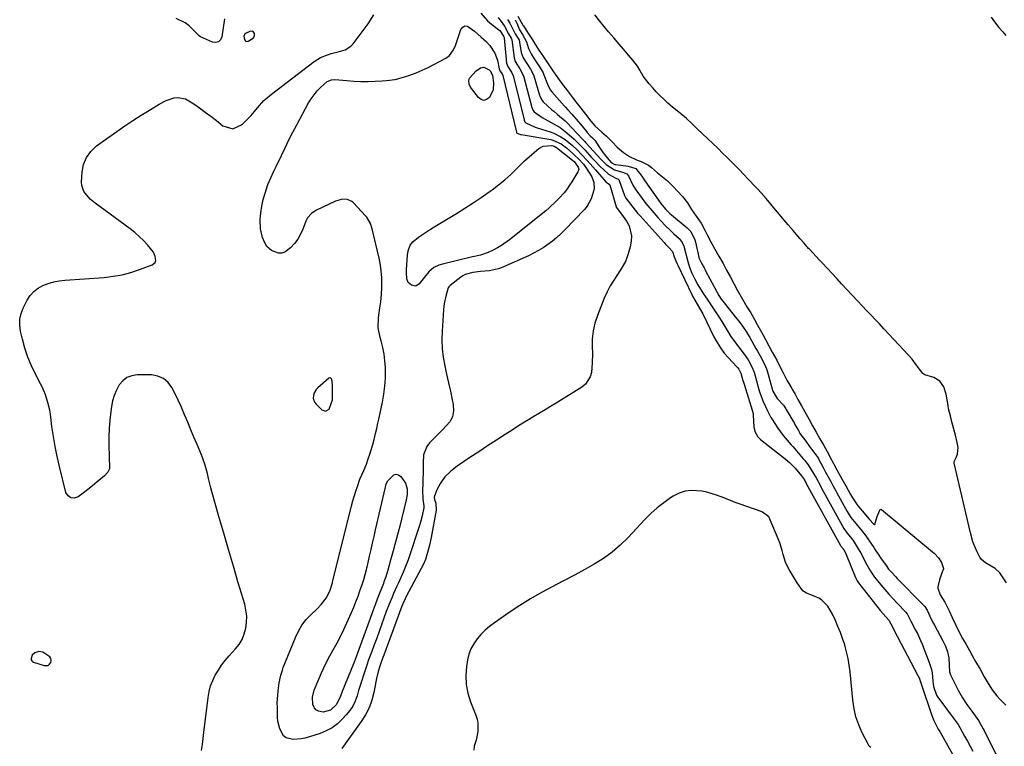
# Model space of a CAD drawing. Units: inches. Extents: x 1883761 to 1889572, y 416116 to 422031.
# Drawn here: x 1885657 to 1886130, y 420535 to 420884 of the extents above; entities that cross this region are included whole.
import ezdxf

# ---------------------------------------------------------------- set-up
doc = ezdxf.new("R2010")
doc.units = ezdxf.units.IN
doc.header["$MEASUREMENT"] = 0
for name, color, linetype in [('1', 7, 'Continuous'), ('7', 7, 'Continuous'), ('8', 7, 'Continuous')]:
    doc.layers.add(name, color=color, linetype=linetype)

msp = doc.modelspace()

# ---------------------------------------------------------------- linework, layer by layer
at = {"layer": '1', "color": 18}
for points in [[(1885769.39, 420878.51, 1630), (1885768.89, 420878.66, 1630), (1885767.77, 420878.49, 1630), (1885765.99, 420877.72, 1630), (1885765.23, 420877.17, 1630), (1885764.97, 420876.25, 1630), (1885765.21, 420874.66, 1630), (1885765.86, 420873.81, 1630), (1885766.93, 420873.83, 1630), (1885769.46, 420875.34, 1630), (1885769.89, 420875.91, 1630), (1885770.07, 420876.6, 1630), (1885770.03, 420877.59, 1630), (1885769.39, 420878.51, 1630)], [(1885807.33, 420710.43, 1632), (1885807.04, 420711.52, 1632), (1885806.51, 420712.01, 1632), (1885805.8, 420711.85, 1632), (1885800.41, 420707.25, 1632), (1885799.63, 420706.42, 1632), (1885798.56, 420704.48, 1632), (1885798.27, 420702.26, 1632), (1885798.95, 420700.26, 1632), (1885799.63, 420699.38, 1632), (1885802.46, 420696.66, 1632), (1885804.21, 420696.02, 1632), (1885805.86, 420696.88, 1632), (1885807.45, 420701.36, 1632), (1885807.45, 420705.63, 1632), (1885807.45, 420706.43, 1632), (1885807.45, 420708.03, 1632), (1885807.33, 420710.43, 1632)], [(1885664.48, 420579.82, 1630), (1885663.24, 420578.73, 1630), (1885662.66, 420577.03, 1630), (1885662.74, 420576.44, 1630), (1885662.94, 420575.95, 1630), (1885663.32, 420575.57, 1630), (1885663.82, 420575.27, 1630), (1885668.94, 420573.63, 1630), (1885670.83, 420573.75, 1630), (1885671.53, 420574.32, 1630), (1885672.12, 420575.14, 1630), (1885672.26, 420576.16, 1630), (1885672.15, 420577.1, 1630), (1885671.65, 420577.9, 1630), (1885668.37, 420580.08, 1630), (1885666.44, 420580.49, 1630), (1885664.48, 420579.82, 1630)]]:
    msp.add_polyline3d(points, dxfattribs=at)
at = {"layer": '7', "color": 18}
for points in [[(1885878.79, 420887.36, 1632), (1885882.1, 420883.7, 1632), (1885883.98, 420882.08, 1632), (1885887.43, 420879.39, 1632), (1885887.9, 420878.98, 1632), (1885888.67, 420878.06, 1632), (1885889.94, 420875.9, 1632), (1885890.01, 420875.73, 1632), (1885890.04, 420875.61, 1632), (1885890.05, 420875.55, 1632), (1885891.23, 420863.36, 1632), (1885891.75, 420861.69, 1632), (1885893.55, 420858.97, 1632), (1885894.26, 420857.53, 1632), (1885894.32, 420857.31, 1632), (1885899.66, 420836.08, 1632), (1885899.71, 420835.88, 1632), (1885900.04, 420835.1, 1632), (1885900.48, 420834.69, 1632), (1885904.86, 420832.56, 1632), (1885905.86, 420832.21, 1632), (1885912.17, 420830.23, 1632), (1885913.91, 420829.59, 1632), (1885917.21, 420827.97, 1632), (1885919.3, 420826.6, 1632), (1885922.89, 420823.72, 1632), (1885925.11, 420821.59, 1632), (1885927.26, 420819.39, 1632), (1885930.16, 420816.31, 1632), (1885932.72, 420813.46, 1632), (1885933.98, 420812.01, 1632), (1885938.95, 420806.21, 1632), (1885940.71, 420805.03, 1632), (1885940.79, 420804.87, 1632), (1885943.92, 420794.17, 1632), (1885943.95, 420794.09, 1632), (1885944.01, 420793.93, 1632), (1885945.31, 420792.19, 1632), (1885946.47, 420790.64, 1632), (1885948.88, 420787.33, 1632), (1885950.12, 420785.08, 1632), (1885951.2, 420780.26, 1632), (1885951.04, 420777.69, 1632), (1885950.53, 420774.98, 1632), (1885949.64, 420771.56, 1632), (1885948.45, 420768.26, 1632), (1885946.83, 420765.17, 1632), (1885944.54, 420761.72, 1632), (1885942.69, 420759.03, 1632), (1885940.98, 420756.25, 1632), (1885939.5, 420753.35, 1632), (1885938.18, 420750.36, 1632), (1885934.87, 420741.97, 1632), (1885933.68, 420738.31, 1632), (1885932.8, 420734.59, 1632), (1885932.4, 420730.79, 1632), (1885932.3, 420726.93, 1632), (1885932.42, 420723.77, 1632), (1885932.39, 420719.16, 1632), (1885931.97, 420714.56, 1632), (1885931.37, 420712.46, 1632), (1885929.09, 420708.95, 1632), (1885927.4, 420707.56, 1632), (1885914.96, 420699.88, 1632), (1885912.31, 420698.26, 1632), (1885909.67, 420696.65, 1632), (1885907.01, 420695.05, 1632), (1885904.35, 420693.46, 1632), (1885901.7, 420691.87, 1632), (1885899.05, 420690.25, 1632), (1885896.43, 420688.6, 1632), (1885893.82, 420686.93, 1632), (1885890.52, 420684.78, 1632), (1885886.28, 420682.01, 1632), (1885882.04, 420679.24, 1632), (1885877.81, 420676.44, 1632), (1885873.59, 420673.64, 1632), (1885867.41, 420669.53, 1632), (1885864.37, 420667.19, 1632), (1885861.57, 420664.36, 1632), (1885859.4, 420661.4, 1632), (1885857.74, 420658.12, 1632), (1885856.45, 420654.68, 1632), (1885856.63, 420653.47, 1632), (1885857.16, 420651.77, 1632), (1885857.38, 420648.32, 1632), (1885854.97, 420635.27, 1632), (1885854.19, 420631.62, 1632), (1885853.21, 420628.01, 1632), (1885852.21, 420624.72, 1632), (1885851.38, 420622.79, 1632), (1885843, 420606.87, 1632), (1885842.42, 420605.73, 1632), (1885841.38, 420603.39, 1632), (1885840.91, 420602.2, 1632), (1885832.21, 420578.62, 1632), (1885831.78, 420577.47, 1632), (1885830.22, 420573.36, 1632), (1885829.42, 420570.88, 1632), (1885828.66, 420567.48, 1632), (1885828.49, 420566.63, 1632), (1885827.35, 420560.68, 1632), (1885826.37, 420556.95, 1632), (1885825.1, 420553.35, 1632), (1885823.36, 420549.96, 1632), (1885821.31, 420546.69, 1632), (1885812.03, 420533.83, 1632)], [(1885744.59, 420532.88, 1632), (1885745, 420535.74, 1632), (1885745.38, 420538.6, 1632), (1885745.74, 420541.46, 1632), (1885747.75, 420558.34, 1632), (1885748.24, 420561.13, 1632), (1885748.95, 420563.86, 1632), (1885749.97, 420566.49, 1632), (1885751.19, 420569.05, 1632), (1885752.66, 420571.5, 1632), (1885754.24, 420573.87, 1632), (1885755.98, 420576.12, 1632), (1885757.84, 420578.29, 1632), (1885760.82, 420581.53, 1632), (1885762.59, 420583.81, 1632), (1885764.08, 420586.24, 1632), (1885765.13, 420588.88, 1632), (1885765.91, 420591.66, 1632), (1885766.24, 420594.55, 1632), (1885766.29, 420597.42, 1632), (1885765.94, 420600.28, 1632), (1885765.31, 420603.11, 1632), (1885762.22, 420613.51, 1632), (1885759.87, 420621.46, 1632), (1885757.54, 420629.42, 1632), (1885755.25, 420637.39, 1632), (1885752.97, 420645.36, 1632), (1885749.75, 420656.76, 1632), (1885749.12, 420659.05, 1632), (1885747.95, 420663.63, 1632), (1885747.4, 420665.94, 1632), (1885746.14, 420670.49, 1632), (1885744.5, 420674.93, 1632), (1885742.4, 420679.92, 1632), (1885740.91, 420683.49, 1632), (1885739.42, 420687.05, 1632), (1885737.93, 420690.62, 1632), (1885736.45, 420694.19, 1632), (1885734.76, 420698.18, 1632), (1885733.37, 420701.27, 1632), (1885731.9, 420704.33, 1632), (1885730.38, 420707.36, 1632), (1885728.49, 420709.83, 1632), (1885726.27, 420711.75, 1632), (1885723.54, 420712.84, 1632), (1885720.48, 420713.38, 1632), (1885713.6, 420713.38, 1632), (1885711.01, 420712.96, 1632), (1885708.68, 420712.1, 1632), (1885706.71, 420710.56, 1632), (1885705, 420708.58, 1632), (1885703.68, 420706.12, 1632), (1885702.59, 420703.58, 1632), (1885701.82, 420700.92, 1632), (1885701.27, 420698.19, 1632), (1885700.93, 420695.75, 1632), (1885700.48, 420691.73, 1632), (1885700.16, 420687.7, 1632), (1885700.03, 420683.66, 1632), (1885700.04, 420679.61, 1632), (1885700.32, 420668.78, 1632), (1885700.27, 420668.2, 1632), (1885699.58, 420666.67, 1632), (1885697.91, 420664.97, 1632), (1885694.38, 420661.93, 1632), (1885692.17, 420660.08, 1632), (1885689.94, 420658.25, 1632), (1885687.66, 420656.49, 1632), (1885685.35, 420654.76, 1632), (1885683.43, 420654.18, 1632), (1885681.75, 420654.24, 1632), (1885680.42, 420655.28, 1632), (1885679.32, 420656.95, 1632), (1885676.28, 420669.38, 1632), (1885675.2, 420674.16, 1632), (1885674.22, 420678.95, 1632), (1885673.4, 420683.78, 1632), (1885672.69, 420688.63, 1632), (1885671.92, 420694.52, 1632), (1885671.62, 420696.42, 1632), (1885670.77, 420700.17, 1632), (1885669.57, 420703.83, 1632), (1885668.07, 420707.37, 1632), (1885667.21, 420709.1, 1632), (1885664.78, 420713.72, 1632), (1885662.83, 420717.8, 1632), (1885661.09, 420721.96, 1632), (1885659.66, 420726.24, 1632), (1885658.45, 420730.6, 1632), (1885657.53, 420734.47, 1632), (1885657.17, 420737.34, 1632), (1885657.21, 420740.15, 1632), (1885657.84, 420742.89, 1632), (1885658.87, 420745.59, 1632), (1885660.77, 420749.31, 1632), (1885662.23, 420751.55, 1632), (1885663.94, 420753.52, 1632), (1885666.02, 420755.09, 1632), (1885668.35, 420756.39, 1632), (1885670.92, 420757.34, 1632), (1885673.53, 420758.11, 1632), (1885676.2, 420758.62, 1632), (1885678.92, 420758.96, 1632), (1885697.71, 420760.32, 1632), (1885702.06, 420760.83, 1632), (1885706.36, 420761.58, 1632), (1885710.57, 420762.69, 1632), (1885714.73, 420764.05, 1632), (1885720.88, 420766.35, 1632), (1885722.28, 420767.53, 1632), (1885722.55, 420768.38, 1632), (1885722.34, 420770.4, 1632), (1885721.43, 420772.36, 1632), (1885718.53, 420775.9, 1632), (1885716.61, 420778.01, 1632), (1885714.6, 420780.02, 1632), (1885712.45, 420781.88, 1632), (1885710.21, 420783.65, 1632), (1885693.48, 420795.93, 1632), (1885691.02, 420797.99, 1632), (1885688, 420801.65, 1632), (1885687.06, 420804.51, 1632), (1885686.96, 420806.06, 1632), (1885687.2, 420810.86, 1632), (1885687.92, 420814.59, 1632), (1885689.22, 420817.99, 1632), (1885691.39, 420820.92, 1632), (1885694.15, 420823.53, 1632), (1885703.86, 420830.43, 1632), (1885707.72, 420833.11, 1632), (1885711.61, 420835.74, 1632), (1885715.55, 420838.28, 1632), (1885719.53, 420840.78, 1632), (1885724.15, 420843.61, 1632), (1885727.65, 420845.4, 1632), (1885731.38, 420846.63, 1632), (1885733.25, 420846.84, 1632), (1885736.81, 420846.19, 1632), (1885740.81, 420843.72, 1632), (1885743.58, 420841.77, 1632), (1885746.33, 420839.79, 1632), (1885749.04, 420837.75, 1632), (1885751.73, 420835.69, 1632), (1885754.89, 420833.21, 1632), (1885759.6, 420831.74, 1632), (1885764.11, 420833.75, 1632), (1885765.11, 420834.75, 1632), (1885768.38, 420838.18, 1632), (1885771.44, 420841.79, 1632), (1885774.6, 420845.29, 1632), (1885776.35, 420846.88, 1632), (1885778.17, 420848.38, 1632), (1885798.72, 420864.1, 1632), (1885801.77, 420866.03, 1632), (1885805.11, 420867.38, 1632), (1885806.94, 420867.92, 1632), (1885810.31, 420868.78, 1632), (1885813.6, 420869.68, 1632), (1885816.34, 420871.43, 1632), (1885817.49, 420872.66, 1632), (1885824.7, 420882.3, 1632), (1885827.41, 420886.52, 1632)], [(1885755.63, 420884.59, 1632), (1885754.95, 420880.28, 1632), (1885754.39, 420875.95, 1632), (1885753.73, 420874.51, 1632), (1885752.8, 420873.53, 1632), (1885751.49, 420873.23, 1632), (1885749.91, 420873.39, 1632), (1885744.07, 420875.99, 1632), (1885743.4, 420876.39, 1632), (1885742.59, 420877.26, 1632), (1885742.06, 420877.85, 1632), (1885738.62, 420881.25, 1632), (1885736.73, 420882.77, 1632), (1885732.46, 420884.83, 1632)], [(1885891.64, 420884.26, 1628), (1885892.79, 420882.6, 1628), (1885894.23, 420879.72, 1628), (1885895.37, 420877.4, 1628), (1885896.78, 420875.2, 1628), (1885897.17, 420874.33, 1628), (1885897.35, 420873.72, 1628), (1885897.42, 420873.4, 1628), (1885898.28, 420868.48, 1628), (1885899.18, 420865.82, 1628), (1885900.92, 420863.11, 1628), (1885902.76, 420860.35, 1628), (1885904.13, 420857.68, 1628), (1885904.26, 420857.27, 1628), (1885907, 420848, 1628), (1885907.15, 420847.53, 1628), (1885907.94, 420845.77, 1628), (1885908.85, 420844.67, 1628), (1885913, 420840.95, 1628), (1885913.9, 420840.17, 1628), (1885915.74, 420838.65, 1628), (1885919.38, 420835.58, 1628), (1885920.22, 420834.73, 1628), (1885927.74, 420826.77, 1628), (1885928.15, 420826.33, 1628), (1885928.75, 420825.64, 1628), (1885929.16, 420825.18, 1628), (1885929.36, 420824.95, 1628), (1885936.44, 420817.1, 1628), (1885939.06, 420814.56, 1628), (1885943.12, 420812.02, 1628), (1885946.85, 420810.9, 1628), (1885948.26, 420810.5, 1628), (1885949.07, 420810.09, 1628), (1885949.87, 420809.14, 1628), (1885951.87, 420804.71, 1628), (1885952.61, 420803.34, 1628), (1885953.25, 420802.38, 1628), (1885956.35, 420798.23, 1628), (1885958.16, 420795.88, 1628), (1885960.02, 420793.56, 1628), (1885961.94, 420791.29, 1628), (1885963.91, 420789.06, 1628), (1885967.19, 420785.49, 1628), (1885970.07, 420782.65, 1628), (1885971.56, 420781.28, 1628), (1885974.13, 420779, 1628), (1885975.66, 420777.13, 1628), (1885976.41, 420775.33, 1628), (1885976.51, 420775.02, 1628), (1885976.59, 420774.71, 1628), (1885978.35, 420767.97, 1628), (1885979.19, 420765.15, 1628), (1885980.23, 420762.39, 1628), (1885981.62, 420759.39, 1628), (1885983.17, 420756.68, 1628), (1885986, 420752.16, 1628), (1885986.46, 420751.44, 1628), (1885987.86, 420749.31, 1628), (1885990.05, 420746.08, 1628), (1885991.61, 420743.75, 1628), (1885993.14, 420741.41, 1628), (1885994.62, 420739.03, 1628), (1885996.09, 420736.65, 1628), (1885997.99, 420733.48, 1628), (1885999, 420731.88, 1628), (1886001.17, 420728.77, 1628), (1886003.3, 420726.07, 1628), (1886005.34, 420723.39, 1628), (1886007.27, 420720.64, 1628), (1886009.31, 420716.93, 1628), (1886010.09, 420715.06, 1628), (1886010.17, 420714.78, 1628), (1886012.4, 420706.47, 1628), (1886012.76, 420705.21, 1628), (1886014.46, 420700.62, 1628), (1886016.65, 420696.17, 1628), (1886017.58, 420694.21, 1628), (1886018.27, 420692.95, 1628), (1886018.65, 420692.33, 1628), (1886021.54, 420687.8, 1628), (1886024.12, 420684.27, 1628), (1886026.05, 420682.07, 1628), (1886027.98, 420679.87, 1628), (1886028.94, 420678.76, 1628), (1886033.79, 420673.06, 1628), (1886034.36, 420672.37, 1628), (1886036.13, 420670.11, 1628), (1886038.76, 420666.03, 1628), (1886039.93, 420663.86, 1628), (1886042.01, 420660.07, 1628), (1886042.46, 420659.26, 1628), (1886042.61, 420658.99, 1628), (1886053.31, 420639.64, 1628), (1886053.6, 420639.14, 1628), (1886054.74, 420637.43, 1628), (1886057.29, 420634.4, 1628), (1886057.81, 420633.72, 1628), (1886060.24, 420629.82, 1628), (1886061.74, 420627.15, 1628), (1886063.71, 420623.27, 1628), (1886066.05, 420619.09, 1628), (1886068.11, 420616.15, 1628), (1886071.12, 420612.51, 1628), (1886073.04, 420610.26, 1628), (1886074.99, 420608.02, 1628), (1886076.98, 420605.83, 1628), (1886079, 420603.66, 1628), (1886083.03, 420599.39, 1628), (1886083.77, 420598.49, 1628), (1886085.54, 420594.94, 1628), (1886087.82, 420590.68, 1628), (1886088.67, 420589.05, 1628), (1886090.23, 420585.71, 1628), (1886090.93, 420584.01, 1628), (1886094.39, 420575.19, 1628), (1886095.41, 420571.85, 1628), (1886095.72, 420570.14, 1628), (1886096.08, 420566.15, 1628), (1886096.44, 420563.67, 1628), (1886097.91, 420559.48, 1628), (1886098.53, 420558.52, 1628), (1886105.88, 420548.48, 1628), (1886106.81, 420547.2, 1628), (1886108.18, 420545.25, 1628), (1886109.02, 420543.91, 1628), (1886111.35, 420539.75, 1628), (1886112.69, 420537.32, 1628), (1886114.02, 420534.88, 1628), (1886115.32, 420532.43, 1628)], [(1885895.4, 420884.22, 1626), (1885896.2, 420882.53, 1626), (1885897.46, 420879.28, 1626), (1885898.79, 420877.05, 1626), (1885900.82, 420873.61, 1626), (1885901.81, 420870.41, 1626), (1885902.94, 420867.78, 1626), (1885904.47, 420865.38, 1626), (1885906.04, 420863.01, 1626), (1885907.36, 420861.06, 1626), (1885908.71, 420858.74, 1626), (1885909.15, 420857.76, 1626), (1885910.79, 420853.27, 1626), (1885912.19, 420850.56, 1626), (1885912.94, 420849.6, 1626), (1885918.98, 420842.65, 1626), (1885919.44, 420842.13, 1626), (1885920.63, 420840.89, 1626), (1885922.53, 420838.8, 1626), (1885925.65, 420835.22, 1626), (1885926.67, 420834.01, 1626), (1885929.57, 420830.52, 1626), (1885929.98, 420830.03, 1626), (1885931.41, 420828.43, 1626), (1885932.72, 420827.31, 1626), (1885933.33, 420826.64, 1626), (1885933.54, 420826.35, 1626), (1885935.94, 420822.71, 1626), (1885937.68, 420820.22, 1626), (1885939.54, 420817.83, 1626), (1885941.51, 420815.53, 1626), (1885943.28, 420814.61, 1626), (1885943.67, 420814.53, 1626), (1885949.59, 420813.71, 1626), (1885951.31, 420813.38, 1626), (1885953.33, 420812.59, 1626), (1885956.24, 420808.94, 1626), (1885957.73, 420806.79, 1626), (1885965.41, 420795.81, 1626), (1885965.96, 420795.06, 1626), (1885967.74, 420792.92, 1626), (1885969.04, 420791.6, 1626), (1885969.73, 420790.98, 1626), (1885970.43, 420790.38, 1626), (1885978.03, 420784.19, 1626), (1885979.71, 420782.43, 1626), (1885981.74, 420778.31, 1626), (1885982, 420777.31, 1626), (1885983.61, 420770.05, 1626), (1885983.68, 420769.79, 1626), (1885984.01, 420768.73, 1626), (1885985.04, 420766.78, 1626), (1885986.1, 420764.85, 1626), (1885986.63, 420763.88, 1626), (1885986.84, 420763.49, 1626), (1885990.91, 420755.79, 1626), (1885991.11, 420755.4, 1626), (1885993.22, 420751.54, 1626), (1885994.32, 420749.79, 1626), (1885994.47, 420749.6, 1626), (1885998.16, 420745.07, 1626), (1886001.13, 420741.37, 1626), (1886002.84, 420739.2, 1626), (1886004.61, 420736.82, 1626), (1886006.28, 420734.35, 1626), (1886007.82, 420731.88, 1626), (1886008.11, 420731.38, 1626), (1886011.08, 420726.19, 1626), (1886011.82, 420724.85, 1626), (1886013.03, 420722.61, 1626), (1886015.23, 420718.58, 1626), (1886016.21, 420716.32, 1626), (1886016.5, 420715.38, 1626), (1886019.08, 420706.11, 1626), (1886019.23, 420705.63, 1626), (1886021.28, 420702.13, 1626), (1886024.37, 420698.82, 1626), (1886025.35, 420697.06, 1626), (1886025.56, 420696.71, 1626), (1886029.52, 420690.04, 1626), (1886029.65, 420689.83, 1626), (1886030.25, 420688.77, 1626), (1886031.44, 420686.62, 1626), (1886031.95, 420685.75, 1626), (1886032.23, 420685.32, 1626), (1886034.96, 420681.54, 1626), (1886036.79, 420679.02, 1626), (1886037.73, 420677.77, 1626), (1886040.27, 420674.41, 1626), (1886040.91, 420673.47, 1626), (1886041.14, 420673.07, 1626), (1886043.35, 420668.87, 1626), (1886044.55, 420666.61, 1626), (1886045.77, 420664.36, 1626), (1886047.01, 420662.11, 1626), (1886048.24, 420659.87, 1626), (1886049.48, 420657.62, 1626), (1886049.97, 420656.72, 1626), (1886054.89, 420647.81, 1626), (1886055.38, 420646.96, 1626), (1886056.69, 420644.91, 1626), (1886059.13, 420641.91, 1626), (1886062.19, 420638.24, 1626), (1886062.75, 420637.48, 1626), (1886063.03, 420637.09, 1626), (1886067.67, 420630.39, 1626), (1886068.09, 420629.78, 1626), (1886070.14, 420626.67, 1626), (1886070.99, 420625.44, 1626), (1886073.62, 420621.73, 1626), (1886074.84, 420620.09, 1626), (1886076.15, 420618.52, 1626), (1886078.23, 420616.26, 1626), (1886078.94, 420615.53, 1626), (1886091.31, 420603.09, 1626), (1886092.27, 420601.99, 1626), (1886093.32, 420600.36, 1626), (1886095.34, 420596.05, 1626), (1886096.41, 420593.89, 1626), (1886096.86, 420593.04, 1626), (1886100.87, 420585.61, 1626), (1886102.14, 420582.96, 1626), (1886103.13, 420580.2, 1626), (1886103.84, 420577.37, 1626), (1886103.89, 420573.62, 1626), (1886104.09, 420570.59, 1626), (1886104.61, 420569.18, 1626), (1886108.44, 420561.58, 1626), (1886110.33, 420558.17, 1626), (1886112.47, 420554.91, 1626), (1886114.75, 420551.73, 1626), (1886116.39, 420549.49, 1626), (1886118, 420547.24, 1626), (1886120.31, 420543.24, 1626), (1886120.72, 420542.41, 1626), (1886132.24, 420519.01, 1626)], [(1885896.54, 420885.96, 1624), (1885899.03, 420881.64, 1624), (1885899.3, 420881.21, 1624), (1885900.63, 420879.12, 1624), (1885902.02, 420877.01, 1624), (1885903.66, 420874.52, 1624), (1885905.15, 420872.15, 1624), (1885906.77, 420869.55, 1624), (1885908.9, 420866.33, 1624), (1885911.14, 420862.95, 1624), (1885913.45, 420859.57, 1624), (1885914.51, 420858.02, 1624), (1885916.51, 420855.24, 1624), (1885918.27, 420852.92, 1624), (1885920.47, 420850.02, 1624), (1885922.88, 420846.84, 1624), (1885924.92, 420844.16, 1624), (1885926.85, 420841.61, 1624), (1885929.08, 420838.74, 1624), (1885931.64, 420835.5, 1624), (1885933.63, 420833.16, 1624), (1885936.95, 420830.19, 1624), (1885939.3, 420828.2, 1624), (1885941.88, 420825.5, 1624), (1885944.41, 420822.92, 1624), (1885947.45, 420820.38, 1624), (1885950.24, 420818.41, 1624), (1885953.72, 420816.85, 1624), (1885955.94, 420816, 1624), (1885959.37, 420814.19, 1624), (1885960.88, 420813.07, 1624), (1885963.78, 420810.56, 1624), (1885965.39, 420809.23, 1624), (1885968.47, 420806.8, 1624), (1885971.13, 420804.21, 1624), (1885973.45, 420801.67, 1624), (1885975.75, 420799.15, 1624), (1885978.14, 420796.19, 1624), (1885980.12, 420792.9, 1624), (1885982.36, 420789.69, 1624), (1885984.68, 420786.43, 1624), (1885986.72, 420782.71, 1624), (1885987.65, 420780.84, 1624), (1885989.43, 420777.41, 1624), (1885991.36, 420773.92, 1624), (1885993.23, 420770.55, 1624), (1885995.23, 420766.94, 1624), (1885996.98, 420763.73, 1624), (1885998.61, 420760.76, 1624), (1886000.6, 420757.11, 1624), (1886002.26, 420754.08, 1624), (1886004.59, 420749.85, 1624), (1886006.74, 420746.17, 1624), (1886008.53, 420743.29, 1624), (1886010.35, 420740.05, 1624), (1886011.83, 420737.36, 1624), (1886013.11, 420735.04, 1624), (1886014.32, 420732.81, 1624), (1886015.6, 420730.46, 1624), (1886017.24, 420727.42, 1624), (1886018.89, 420724.4, 1624), (1886021.03, 420720.5, 1624), (1886022.74, 420717.15, 1624), (1886024.09, 420714.44, 1624), (1886025.97, 420710.97, 1624), (1886028.3, 420706.83, 1624), (1886028.6, 420706.31, 1624), (1886029.87, 420704.09, 1624), (1886031.21, 420701.67, 1624), (1886032.89, 420698.62, 1624), (1886034.33, 420696.02, 1624), (1886036.59, 420691.92, 1624), (1886038.24, 420688.9, 1624), (1886039.95, 420685.82, 1624), (1886041.83, 420682.65, 1624), (1886043.66, 420679.44, 1624), (1886045.23, 420676.57, 1624), (1886047.39, 420672.62, 1624), (1886048.38, 420670.79, 1624), (1886049.99, 420667.81, 1624), (1886052.36, 420663.5, 1624), (1886054.22, 420660.11, 1624), (1886056.51, 420655.94, 1624), (1886057.42, 420654.33, 1624), (1886060.06, 420650.5, 1624), (1886062.21, 420647.95, 1624), (1886063.74, 420646.15, 1624), (1886065.48, 420644.1, 1624), (1886067.67, 420641.62, 1624), (1886067.81, 420641.5, 1624), (1886068.09, 420641.45, 1624), (1886068.29, 420641.66, 1624), (1886068.4, 420642.13, 1624), (1886069.25, 420645.26, 1624), (1886070.55, 420648.46, 1624), (1886070.69, 420648.67, 1624), (1886071.01, 420648.87, 1624), (1886071.37, 420648.77, 1624), (1886095.99, 420628.35, 1624), (1886096.75, 420627.67, 1624), (1886098.77, 420625.4, 1624), (1886100.22, 420623.15, 1624), (1886101.2, 420620.41, 1624), (1886101.19, 420620.1, 1624), (1886100.36, 420618.27, 1624), (1886099.26, 420614.96, 1624), (1886098.5, 420611.46, 1624), (1886098.48, 420610.96, 1624), (1886099.53, 420607.62, 1624), (1886101.79, 420604.14, 1624), (1886103.85, 420599.94, 1624), (1886105.35, 420596.72, 1624), (1886106.94, 420593.44, 1624), (1886108.62, 420590.04, 1624), (1886110.39, 420586.63, 1624), (1886112.06, 420583.8, 1624), (1886113.78, 420580.9, 1624), (1886114.97, 420578.54, 1624), (1886116.72, 420575.36, 1624), (1886118.6, 420572.25, 1624), (1886120.79, 420568.28, 1624), (1886122.62, 420565, 1624), (1886124.56, 420561.93, 1624), (1886126.84, 420559.04, 1624), (1886128.4, 420557.35, 1624), (1886131.14, 420554.56, 1624)], [(1886115.38, 420633.12, 1624), (1886114.13, 420637.42, 1624), (1886106.3, 420671.05, 1624), (1886106.27, 420671.74, 1624), (1886107.23, 420673.65, 1624), (1886108.01, 420675.37, 1624), (1886108.2, 420678.58, 1624), (1886107.82, 420680.89, 1624), (1886106.95, 420684.37, 1624), (1886106.18, 420687.29, 1624), (1886105.26, 420690.78, 1624), (1886104.5, 420693.67, 1624), (1886103.82, 420696.52, 1624), (1886103.61, 420697.63, 1624), (1886103.51, 420698.18, 1624), (1886103.41, 420698.73, 1624), (1886102.49, 420704.16, 1624), (1886101.38, 420707.61, 1624), (1886099.51, 420710.36, 1624), (1886096.6, 420712.16, 1624), (1886092.19, 420713.45, 1624), (1886091.24, 420714.09, 1624), (1886089.63, 420716.16, 1624), (1886088.22, 420718.18, 1624), (1886086.11, 420720.95, 1624), (1886084.36, 420722.93, 1624), (1886081.82, 420725.66, 1624), (1886079.7, 420727.93, 1624), (1886077.16, 420730.64, 1624), (1886075.04, 420732.91, 1624), (1886072.49, 420735.63, 1624), (1886070.37, 420737.9, 1624), (1886067.98, 420740.46, 1624), (1886066.7, 420741.83, 1624), (1886064.58, 420744.1, 1624), (1886062.03, 420746.83, 1624), (1886059.9, 420749.1, 1624), (1886057.35, 420751.82, 1624), (1886054.8, 420754.55, 1624), (1886052.25, 420757.28, 1624), (1886050.13, 420759.55, 1624), (1886047.58, 420762.28, 1624), (1886045.44, 420764.55, 1624), (1886042.91, 420767.27, 1624), (1886042.06, 420768.17, 1624), (1886041.64, 420768.62, 1624), (1886036.82, 420773.8, 1624), (1886036.38, 420774.28, 1624), (1886034.18, 420776.7, 1624), (1886032.33, 420778.84, 1624), (1886030.41, 420781.11, 1624), (1886028.88, 420782.93, 1624), (1886026.6, 420785.63, 1624), (1886024.68, 420787.9, 1624), (1886022.4, 420790.6, 1624), (1886020.49, 420792.86, 1624), (1886018.21, 420795.57, 1624), (1886015.92, 420798.28, 1624), (1886013.62, 420800.97, 1624), (1886012.03, 420802.7, 1624), (1886010.05, 420804.72, 1624), (1886008.17, 420806.66, 1624), (1886007.8, 420807.06, 1624), (1886004.76, 420810.33, 1624), (1886003.54, 420811.63, 1624), (1886001.91, 420813.31, 1624), (1885999.53, 420815.69, 1624), (1885997.14, 420818.07, 1624), (1885995.06, 420820.11, 1624), (1885992.83, 420822.25, 1624), (1885990.15, 420824.79, 1624), (1885987.92, 420826.91, 1624), (1885985.24, 420829.46, 1624), (1885983.02, 420831.57, 1624), (1885980.34, 420834.12, 1624), (1885977.64, 420836.65, 1624), (1885975.01, 420838.9, 1624), (1885970.04, 420842.99, 1624), (1885969.7, 420843.27, 1624), (1885968.7, 420844.14, 1624), (1885966.89, 420845.83, 1624), (1885964.99, 420847.65, 1624), (1885963.08, 420849.59, 1624), (1885961.45, 420851.43, 1624), (1885959.71, 420853.45, 1624), (1885956.86, 420857.08, 1624), (1885955.22, 420859.97, 1624), (1885954.06, 420861.88, 1624), (1885951.96, 420864.71, 1624), (1885949.86, 420867.15, 1624), (1885947.33, 420870.08, 1624), (1885945.24, 420872.52, 1624), (1885942.71, 420875.45, 1624), (1885940.21, 420878.38, 1624), (1885938.13, 420880.9, 1624), (1885936.08, 420883.46, 1624), (1885933.62, 420886.54, 1624)], [(1886124.04, 420885.37, 1624), (1886125.69, 420883.14, 1624), (1886127.82, 420880.44, 1624), (1886129.73, 420878.3, 1624), (1886131.14, 420876.59, 1624)], [(1885896.12, 420829.71, 1634), (1885897.89, 420829.03, 1634), (1885898.27, 420828.95, 1634), (1885912.43, 420826.54, 1634), (1885913.49, 420826.3, 1634), (1885917.4, 420824.52, 1634), (1885920, 420822.56, 1634), (1885923.12, 420819.8, 1634), (1885924.01, 420818.99, 1634), (1885925.75, 420817.33, 1634), (1885928.18, 420814.67, 1634), (1885929.57, 420812.72, 1634), (1885932.11, 420808.63, 1634), (1885933.14, 420805.97, 1634), (1885933.3, 420803.18, 1634), (1885933.13, 420802.25, 1634), (1885931.89, 420798.1, 1634), (1885929.91, 420794.56, 1634), (1885928.61, 420792.96, 1634), (1885919.27, 420783.17, 1634), (1885917.34, 420781.26, 1634), (1885915.34, 420779.43, 1634), (1885913.25, 420777.72, 1634), (1885911.08, 420776.08, 1634), (1885908.82, 420774.58, 1634), (1885906.51, 420773.17, 1634), (1885904.11, 420771.9, 1634), (1885901.67, 420770.73, 1634), (1885889.34, 420765.27, 1634), (1885887.25, 420764.48, 1634), (1885882.93, 420763.44, 1634), (1885878.74, 420763.08, 1634), (1885874.94, 420762.68, 1634), (1885871.3, 420761.71, 1634), (1885870.2, 420761.12, 1634), (1885869.16, 420760.42, 1634), (1885864.1, 420756.44, 1634), (1885863.51, 420755.8, 1634), (1885863.2, 420755.22, 1634), (1885862.19, 420751.93, 1634), (1885861.34, 420748.38, 1634), (1885861.08, 420746.58, 1634), (1885860.89, 420744.76, 1634), (1885860.21, 420734.41, 1634), (1885860.12, 420730.24, 1634), (1885860.26, 420726.09, 1634), (1885860.76, 420721.97, 1634), (1885861.49, 420717.86, 1634), (1885862.4, 420713.77, 1634), (1885863.3, 420709.68, 1634), (1885864.18, 420705.58, 1634), (1885865.05, 420701.48, 1634), (1885865.54, 420699.18, 1634), (1885865.67, 420696.17, 1634), (1885865.24, 420693.34, 1634), (1885863.94, 420690.79, 1634), (1885860.63, 420687.11, 1634), (1885857.31, 420683.98, 1634), (1885854.1, 420680.75, 1634), (1885852.79, 420679, 1634), (1885851.26, 420675.07, 1634), (1885851.07, 420671, 1634), (1885851.1, 420668.47, 1634), (1885851.08, 420665.95, 1634), (1885851.01, 420663.43, 1634), (1885850.9, 420660.9, 1634), (1885850.75, 420658.1, 1634), (1885850.97, 420653.64, 1634), (1885851.48, 420650.5, 1634), (1885851.44, 420649.58, 1634), (1885850.59, 420645.59, 1634), (1885849.78, 420642.56, 1634), (1885849.32, 420641.06, 1634), (1885844.16, 420625.39, 1634), (1885843.89, 420624.57, 1634), (1885842.69, 420621.33, 1634), (1885841.67, 420618.95, 1634), (1885839.18, 420613.52, 1634), (1885838.4, 420611.8, 1634), (1885836.88, 420608.36, 1634), (1885836.13, 420606.63, 1634), (1885834.71, 420603.15, 1634), (1885833.38, 420599.63, 1634), (1885831.1, 420593.27, 1634), (1885829.93, 420590.04, 1634), (1885828.76, 420586.81, 1634), (1885827.57, 420583.59, 1634), (1885826.38, 420580.38, 1634), (1885824.9, 420576.36, 1634), (1885824.04, 420573.92, 1634), (1885823.22, 420571.47, 1634), (1885822.42, 420569.01, 1634), (1885821.64, 420566.54, 1634), (1885820.87, 420564.07, 1634), (1885820.1, 420561.6, 1634), (1885819.34, 420559.13, 1634), (1885818.37, 420556.54, 1634), (1885817.23, 420554.2, 1634), (1885815.79, 420552.04, 1634), (1885814.16, 420549.99, 1634), (1885812.21, 420547.87, 1634), (1885809.86, 420545.68, 1634), (1885807.34, 420543.76, 1634), (1885804.55, 420542.26, 1634), (1885801.59, 420541.03, 1634), (1885796.47, 420539.37, 1634), (1885795.92, 420539.2, 1634), (1885794.27, 420538.73, 1634), (1885792.58, 420538.42, 1634), (1885788.67, 420538.09, 1634), (1885785.31, 420538.84, 1634), (1885784.03, 420539.92, 1634), (1885782.21, 420543.17, 1634), (1885781.29, 420546.94, 1634), (1885781.12, 420548.9, 1634), (1885781.02, 420553.68, 1634), (1885781.01, 420555.63, 1634), (1885781.2, 420559.52, 1634), (1885781.54, 420562.8, 1634), (1885781.9, 420565.32, 1634), (1885782.7, 420569.06, 1634), (1885783.45, 420571.49, 1634), (1885783.89, 420572.68, 1634), (1885789.68, 420587.16, 1634), (1885791.14, 420590.22, 1634), (1885792.85, 420593.12, 1634), (1885794.92, 420595.76, 1634), (1885797.24, 420598.24, 1634), (1885800.14, 420600.97, 1634), (1885802.14, 420603.03, 1634), (1885804.49, 420606.05, 1634), (1885806.25, 420609.45, 1634), (1885807.34, 420612.96, 1634), (1885807.45, 420613.38, 1634), (1885807.56, 420613.8, 1634), (1885816.68, 420650.45, 1634), (1885817.3, 420652.81, 1634), (1885818.7, 420657.47, 1634), (1885819.47, 420659.79, 1634), (1885820.73, 420663.32, 1634), (1885822.55, 420667.43, 1634), (1885823.84, 420670.55, 1634), (1885824.74, 420673.01, 1634), (1885825.53, 420675.31, 1634), (1885826.93, 420679.97, 1634), (1885827.52, 420682.32, 1634), (1885828.19, 420685.19, 1634), (1885828.77, 420687.73, 1634), (1885829.34, 420690.27, 1634), (1885829.9, 420692.81, 1634), (1885831.56, 420700.36, 1634), (1885832.24, 420704.17, 1634), (1885832.75, 420707.99, 1634), (1885832.96, 420711.83, 1634), (1885833, 420715.7, 1634), (1885832.96, 420716.87, 1634), (1885832.74, 420720.14, 1634), (1885832.34, 420723.38, 1634), (1885831.69, 420726.59, 1634), (1885830.87, 420729.76, 1634), (1885830.36, 420731.46, 1634), (1885829.48, 420736.12, 1634), (1885829.59, 420740.85, 1634), (1885830.24, 420745.62, 1634), (1885830.77, 420748.61, 1634), (1885831.09, 420752.06, 1634), (1885831.27, 420755.52, 1634), (1885831.23, 420758.98, 1634), (1885831.18, 420760.22, 1634), (1885830.76, 420764.89, 1634), (1885830.38, 420767.21, 1634), (1885829.91, 420769.51, 1634), (1885826.56, 420783.68, 1634), (1885825.75, 420786.22, 1634), (1885824, 420789.29, 1634), (1885823.43, 420789.96, 1634), (1885817.64, 420796.09, 1634), (1885816.75, 420796.83, 1634), (1885814.7, 420797.74, 1634), (1885812.36, 420797.86, 1634), (1885808.94, 420796.94, 1634), (1885799.82, 420792.57, 1634), (1885798.99, 420792.12, 1634), (1885797.46, 420791.06, 1634), (1885795.57, 420789.01, 1634), (1885794.74, 420787.35, 1634), (1885793.31, 420783.52, 1634), (1885792.19, 420781.05, 1634), (1885790.86, 420778.72, 1634), (1885789.23, 420776.59, 1634), (1885787.4, 420774.6, 1634), (1885784.68, 420772.45, 1634), (1885783.21, 420771.9, 1634), (1885781.64, 420771.9, 1634), (1885778.18, 420773.19, 1634), (1885776, 420775.2, 1634), (1885774.63, 420777.53, 1634), (1885773.81, 420779.5, 1634), (1885772.88, 420783.59, 1634), (1885772.83, 420787.99, 1634), (1885773.07, 420791.27, 1634), (1885773.5, 420794.51, 1634), (1885774.22, 420797.69, 1634), (1885775.13, 420800.85, 1634), (1885776.5, 420804.93, 1634), (1885777.83, 420808.24, 1634), (1885779.4, 420811.44, 1634), (1885780.43, 420813.59, 1634), (1885782.94, 420818.94, 1634), (1885784.72, 420822.67, 1634), (1885786.56, 420826.39, 1634), (1885788.45, 420830.07, 1634), (1885790.39, 420833.73, 1634), (1885796.04, 420844.19, 1634), (1885797.27, 420846.22, 1634), (1885800.16, 420849.95, 1634), (1885801.82, 420851.64, 1634), (1885804.92, 420854.46, 1634), (1885807.01, 420855.3, 1634), (1885808.72, 420855.38, 1634), (1885814.37, 420854.92, 1634), (1885817.78, 420854.7, 1634), (1885821.18, 420854.56, 1634), (1885824.59, 420854.55, 1634), (1885828, 420854.62, 1634), (1885831.32, 420854.74, 1634), (1885833.42, 420854.9, 1634), (1885837.58, 420855.54, 1634), (1885841.71, 420856.61, 1634), (1885844.75, 420857.56, 1634), (1885847.74, 420858.64, 1634), (1885850.65, 420859.9, 1634), (1885853.52, 420861.29, 1634), (1885862.04, 420865.77, 1634), (1885863.81, 420867.04, 1634), (1885865.71, 420869.73, 1634), (1885866.63, 420871.76, 1634), (1885867.02, 420872.81, 1634), (1885869.25, 420879.45, 1634), (1885870.15, 420880.59, 1634), (1885871.18, 420881.25, 1634), (1885872.39, 420881.17, 1634), (1885875.81, 420878.71, 1634), (1885879.06, 420875.85, 1634), (1885881.18, 420873.9, 1634), (1885883.13, 420871.79, 1634), (1885885.62, 420868.19, 1634), (1885886.78, 420864.8, 1634), (1885887.63, 420860.62, 1634), (1885888, 420859.7, 1634), (1885889.01, 420858.17, 1634), (1885889.37, 420857.34, 1634), (1885895.95, 420830.09, 1634), (1885895.99, 420829.95, 1634), (1885896.12, 420829.71, 1634)], [(1885884.37, 420857.53, 1636), (1885884.43, 420857.39, 1636), (1885884.97, 420853.85, 1636), (1885884.81, 420850.46, 1636), (1885882.92, 420846.77, 1636), (1885881.61, 420845.85, 1636), (1885880.3, 420845.44, 1636), (1885878.99, 420845.83, 1636), (1885877.68, 420846.74, 1636), (1885873.87, 420851.75, 1636), (1885873.21, 420853.26, 1636), (1885872.99, 420854.74, 1636), (1885873.44, 420856.16, 1636), (1885876.52, 420859.62, 1636), (1885878.7, 420861.07, 1636), (1885880.24, 420861.41, 1636), (1885882.88, 420860.18, 1636), (1885883.65, 420859.29, 1636), (1885884.03, 420858.12, 1636), (1885884.37, 420857.53, 1636)], [(1885908.78, 420823.4, 1636), (1885913.01, 420823.67, 1636), (1885914.13, 420823.39, 1636), (1885914.89, 420822.94, 1636), (1885915.13, 420822.76, 1636), (1885922.89, 420816.61, 1636), (1885923.66, 420815.97, 1636), (1885925.65, 420813.38, 1636), (1885925.87, 420812.2, 1636), (1885925.74, 420811.63, 1636), (1885925.5, 420811.06, 1636), (1885922.49, 420806.2, 1636), (1885921.5, 420804.66, 1636), (1885919.95, 420802.41, 1636), (1885918.8, 420800.98, 1636), (1885916.44, 420798.4, 1636), (1885914.9, 420796.81, 1636), (1885911.68, 420793.81, 1636), (1885909.99, 420792.38, 1636), (1885892.57, 420778.35, 1636), (1885888.8, 420775.66, 1636), (1885886.8, 420774.5, 1636), (1885884.75, 420773.42, 1636), (1885882.3, 420772.24, 1636), (1885878.66, 420771.01, 1636), (1885875.81, 420770.4, 1636), (1885874.87, 420770.18, 1636), (1885860.43, 420766.73, 1636), (1885858.69, 420766.21, 1636), (1885856.23, 420765.05, 1636), (1885853.9, 420763, 1636), (1885851.73, 420760.41, 1636), (1885849.21, 420757.19, 1636), (1885847.57, 420756.14, 1636), (1885845.42, 420756.51, 1636), (1885843.96, 420757.79, 1636), (1885843.28, 420759.62, 1636), (1885843.13, 420762.81, 1636), (1885843.17, 420763.88, 1636), (1885843.6, 420770.98, 1636), (1885843.88, 420773, 1636), (1885844.89, 420775.87, 1636), (1885846.08, 420777.43, 1636), (1885848.94, 420779.59, 1636), (1885850.84, 420780.92, 1636), (1885854.7, 420783.48, 1636), (1885856.67, 420784.7, 1636), (1885867.19, 420791.08, 1636), (1885871.19, 420793.57, 1636), (1885875.15, 420796.13, 1636), (1885879.05, 420798.78, 1636), (1885882.9, 420801.5, 1636), (1885884.27, 420802.48, 1636), (1885887.35, 420804.82, 1636), (1885890.34, 420807.26, 1636), (1885893.21, 420809.85, 1636), (1885896, 420812.53, 1636), (1885898.21, 420814.77, 1636), (1885899.86, 420816.38, 1636), (1885903.28, 420819.46, 1636), (1885906.71, 420822.27, 1636), (1885908.78, 420823.4, 1636)], [(1885818.8, 420604.36, 1636), (1885819.79, 420607, 1636), (1885820.74, 420609.66, 1636), (1885821.74, 420612.62, 1636), (1885822.52, 420615.02, 1636), (1885823.23, 420617.45, 1636), (1885824.17, 420621.12, 1636), (1885824.46, 420622.35, 1636), (1885825.33, 420626.23, 1636), (1885826.05, 420629.41, 1636), (1885826.77, 420632.58, 1636), (1885827.49, 420635.75, 1636), (1885828.22, 420638.93, 1636), (1885832.97, 420659.51, 1636), (1885833.38, 420661.04, 1636), (1885834.11, 420662.41, 1636), (1885837.01, 420665.35, 1636), (1885838.13, 420665.65, 1636), (1885839.24, 420665.31, 1636), (1885840.34, 420664.54, 1636), (1885842.67, 420661.36, 1636), (1885843.46, 420658.62, 1636), (1885843.46, 420655.99, 1636), (1885843.01, 420653.39, 1636), (1885839.85, 420640.68, 1636), (1885839.1, 420637.73, 1636), (1885838.32, 420634.78, 1636), (1885837.51, 420631.84, 1636), (1885836.68, 420628.91, 1636), (1885835.35, 420624.34, 1636), (1885834.09, 420619.53, 1636), (1885833.14, 420616.27, 1636), (1885832.28, 420613.86, 1636), (1885831.97, 420613.07, 1636), (1885828.97, 420605.54, 1636), (1885827.96, 420602.93, 1636), (1885826.56, 420598.99, 1636), (1885825.63, 420596.36, 1636), (1885825.16, 420595.04, 1636), (1885818.98, 420577.88, 1636), (1885818.01, 420575.31, 1636), (1885817.67, 420574.47, 1636), (1885812.24, 420561.12, 1636), (1885811.38, 420559.01, 1636), (1885809.42, 420554.94, 1636), (1885806.61, 420552.17, 1636), (1885802.99, 420551.22, 1636), (1885800.76, 420551.66, 1636), (1885799.54, 420552.35, 1636), (1885798.68, 420553.45, 1636), (1885798.02, 420555, 1636), (1885797.84, 420558.5, 1636), (1885798.72, 420561.89, 1636), (1885802.31, 420570.21, 1636), (1885803.24, 420572.3, 1636), (1885804.21, 420574.36, 1636), (1885806.29, 420578.42, 1636), (1885807.85, 420581.29, 1636), (1885809.13, 420583.55, 1636), (1885810.42, 420585.79, 1636), (1885811.61, 420588.09, 1636), (1885812.16, 420589.26, 1636), (1885816.61, 420599.16, 1636), (1885817.73, 420601.75, 1636), (1885818.8, 420604.36, 1636)], [(1886131.43, 420613.48, 1624), (1886129.62, 420616.36, 1624), (1886128.23, 420618.31, 1624), (1886125.96, 420620.34, 1624), (1886124.16, 420621.47, 1624), (1886121.42, 420623.13, 1624), (1886119.43, 420624.64, 1624), (1886118.62, 420625.8, 1624), (1886117.09, 420628.99, 1624), (1886115.38, 420633.12, 1624)]]:
    msp.add_polyline3d(points, dxfattribs=at)
at = {"layer": '8', "color": 18}
for points in [[(1885887.2, 420885.24, 1630), (1885889.43, 420882.22, 1630), (1885890.15, 420881.16, 1630), (1885892.19, 420877.46, 1630), (1885893.44, 420875.38, 1630), (1885893.63, 420874.85, 1630), (1885893.67, 420874.67, 1630), (1885893.71, 420874.48, 1630), (1885894.78, 420865.94, 1630), (1885895.26, 420864.19, 1630), (1885897.53, 420860.59, 1630), (1885899.28, 420857.29, 1630), (1885903.34, 420842.06, 1630), (1885903.44, 420841.72, 1630), (1885903.82, 420840.74, 1630), (1885904.43, 420839.92, 1630), (1885908.24, 420837.26, 1630), (1885912.57, 420834.77, 1630), (1885916.91, 420832.31, 1630), (1885918.59, 420831.09, 1630), (1885920.21, 420829.79, 1630), (1885923.67, 420826.79, 1630), (1885925.67, 420824.92, 1630), (1885927.56, 420822.91, 1630), (1885928.18, 420822.24, 1630), (1885928.8, 420821.57, 1630), (1885931.93, 420818.17, 1630), (1885933.35, 420816.65, 1630), (1885936.25, 420813.66, 1630), (1885937.73, 420812.2, 1630), (1885940.15, 420809.91, 1630), (1885943.77, 420808.04, 1630), (1885944.84, 420807.6, 1630), (1885945.2, 420807.18, 1630), (1885945.29, 420807.02, 1630), (1885945.36, 420806.85, 1630), (1885947.86, 420799.66, 1630), (1885948.47, 420798.36, 1630), (1885950.7, 420795.47, 1630), (1885951.84, 420794.04, 1630), (1885954.18, 420791.25, 1630), (1885955.39, 420789.88, 1630), (1885966.95, 420777.04, 1630), (1885967.5, 420776.44, 1630), (1885969.21, 420774.73, 1630), (1885970.97, 420772.71, 1630), (1885971.82, 420770.27, 1630), (1885973.02, 420767.21, 1630), (1885973.47, 420766.21, 1630), (1885980.22, 420752.13, 1630), (1885980.62, 420751.34, 1630), (1885982.85, 420747.51, 1630), (1885985.08, 420743.61, 1630), (1885985.49, 420742.8, 1630), (1885990.88, 420731.7, 1630), (1885992.36, 420728.98, 1630), (1885993.99, 420726.37, 1630), (1885995.86, 420723.91, 1630), (1885997.88, 420721.56, 1630), (1886001.7, 420717.51, 1630), (1886002.15, 420717.02, 1630), (1886002.87, 420716.14, 1630), (1886003.87, 420714.19, 1630), (1886004.83, 420710.8, 1630), (1886005.1, 420709.92, 1630), (1886005.37, 420709.04, 1630), (1886009.3, 420696.52, 1630), (1886009.67, 420694.86, 1630), (1886009.7, 420694.58, 1630), (1886009.72, 420694.3, 1630), (1886010.07, 420688.33, 1630), (1886010.65, 420685.81, 1630), (1886011.99, 420683.58, 1630), (1886012.59, 420682.96, 1630), (1886013.24, 420682.37, 1630), (1886025.03, 420673.11, 1630), (1886027.19, 420671.27, 1630), (1886029.21, 420669.27, 1630), (1886029.85, 420668.57, 1630), (1886032.99, 420664.96, 1630), (1886033.49, 420664.32, 1630), (1886034.34, 420662.91, 1630), (1886034.9, 420661.9, 1630), (1886035.2, 420661.34, 1630), (1886035.26, 420661.25, 1630), (1886051.73, 420631.47, 1630), (1886051.77, 420631.39, 1630), (1886051.91, 420631.15, 1630), (1886053.25, 420629.44, 1630), (1886054.46, 420627.05, 1630), (1886058.88, 420615.94, 1630), (1886059.16, 420615.29, 1630), (1886059.66, 420614.36, 1630), (1886060.27, 420613.5, 1630), (1886070.99, 420600.04, 1630), (1886072.25, 420598.51, 1630), (1886074.92, 420595.46, 1630), (1886076.81, 420591.9, 1630), (1886077.36, 420590.87, 1630), (1886088.91, 420568.92, 1630), (1886089.43, 420567.82, 1630), (1886090.66, 420564.37, 1630), (1886095.57, 420549.7, 1630), (1886096.5, 420547.29, 1630), (1886098.71, 420543.06, 1630), (1886099.39, 420541.99, 1630), (1886099.49, 420541.81, 1630), (1886099.6, 420541.62, 1630), (1886106.91, 420528.43, 1630)], [(1886066.2, 420534.19, 1630), (1886065.55, 420534.95, 1630), (1886065, 420535.8, 1630), (1886062.15, 420541.34, 1630), (1886060.48, 420545.1, 1630), (1886059.11, 420548.95, 1630), (1886058.2, 420552.93, 1630), (1886057.58, 420557, 1630), (1886056.32, 420570.7, 1630), (1886055.92, 420573.92, 1630), (1886055.39, 420577.12, 1630), (1886054.66, 420580.29, 1630), (1886053.79, 420583.42, 1630), (1886053.72, 420583.66, 1630), (1886052.73, 420586.63, 1630), (1886051.67, 420589.58, 1630), (1886050.49, 420592.49, 1630), (1886049.25, 420595.36, 1630), (1886047.88, 420598.34, 1630), (1886045.6, 420602.17, 1630), (1886042.49, 420605.3, 1630), (1886041.24, 420606.05, 1630), (1886039.91, 420606.69, 1630), (1886035.33, 420608.47, 1630), (1886033.52, 420609.65, 1630), (1886030.82, 420613.47, 1630), (1886030.33, 420614.27, 1630), (1886027, 420619.85, 1630), (1886026.08, 420621.58, 1630), (1886025.28, 420623.35, 1630), (1886024.13, 420627.08, 1630), (1886023.65, 420628.98, 1630), (1886022.47, 420632.73, 1630), (1886021.76, 420634.56, 1630), (1886017.94, 420643.81, 1630), (1886017.6, 420644.49, 1630), (1886017.2, 420645.12, 1630), (1886014.22, 420647.42, 1630), (1886013.51, 420647.72, 1630), (1886003.42, 420651.29, 1630), (1886001.13, 420652.13, 1630), (1885998.85, 420652.98, 1630), (1885994.33, 420654.8, 1630), (1885992.06, 420655.66, 1630), (1885987.4, 420656.98, 1630), (1885985.02, 420657.45, 1630), (1885980.13, 420657.85, 1630), (1885977.04, 420657.54, 1630), (1885974.1, 420656.55, 1630), (1885971.27, 420655.11, 1630), (1885970.02, 420654.29, 1630), (1885966.73, 420651.94, 1630), (1885963.57, 420649.46, 1630), (1885960.59, 420646.76, 1630), (1885957.73, 420643.91, 1630), (1885949.59, 420635.2, 1630), (1885945.86, 420631.57, 1630), (1885941.95, 420628.17, 1630), (1885937.74, 420625.15, 1630), (1885933.34, 420622.36, 1630), (1885928.78, 420619.8, 1630), (1885924.19, 420617.28, 1630), (1885919.56, 420614.84, 1630), (1885914.91, 420612.44, 1630), (1885913.36, 420611.65, 1630), (1885907.99, 420608.79, 1630), (1885902.69, 420605.77, 1630), (1885897.53, 420602.54, 1630), (1885892.46, 420599.17, 1630), (1885885.32, 420594.2, 1630), (1885883.05, 420592.48, 1630), (1885880.89, 420590.64, 1630), (1885878.89, 420588.63, 1630), (1885876.99, 420586.5, 1630), (1885875.39, 420584.19, 1630), (1885874.06, 420581.76, 1630), (1885873.12, 420579.15, 1630), (1885872.45, 420576.41, 1630), (1885871.93, 420573.25, 1630), (1885871.59, 420568.88, 1630), (1885871.72, 420564.57, 1630), (1885872.56, 420560.33, 1630), (1885873.87, 420556.15, 1630), (1885876.45, 420549.82, 1630), (1885877.05, 420547.88, 1630), (1885877.44, 420545.92, 1630), (1885877.31, 420541.9, 1630), (1885876.52, 420537.84, 1630), (1885875.62, 420534.95, 1630), (1885875.41, 420532.99, 1630)]]:
    msp.add_polyline3d(points, dxfattribs=at)

doc.saveas('drawing.dxf')
